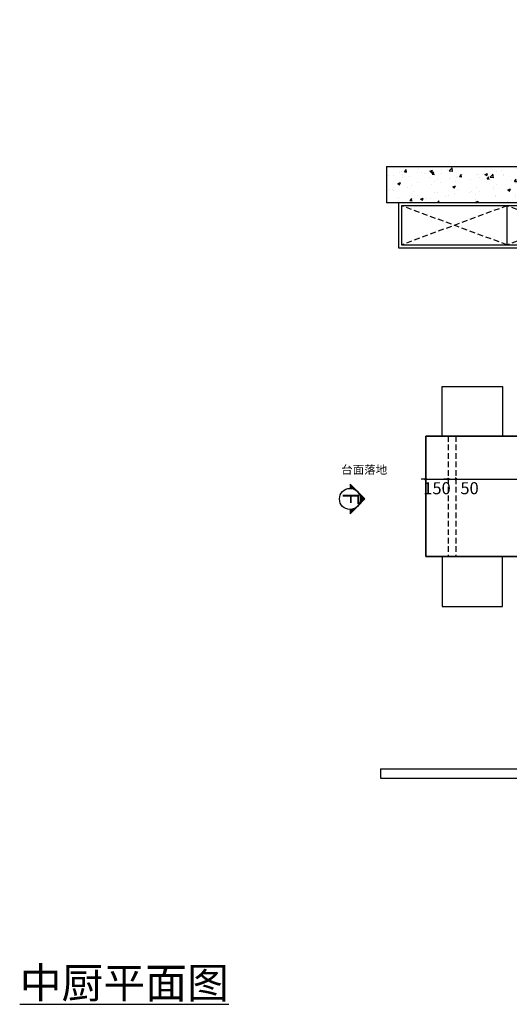
# Model space of a CAD drawing. Units: millimetres. Extents: x 693894 to 749813, y -519036 to -509126.
# Drawn here: x 693982 to 697231, y -518988 to -512451 of the extents above; entities that cross this region are included whole.
import ezdxf

# ---------------------------------------------------------------- set-up
doc = ezdxf.new("R2010")
doc.units = ezdxf.units.MM
doc.header["$LTSCALE"] = 1.5
doc.header["$PDMODE"] = 35
doc.header["$PDSIZE"] = 20
doc.linetypes.add('1', pattern=[0.375, 0.25, -0.125])
doc.layers.add('7', color=7, linetype='Continuous')
doc.styles.add('ZB_宋体', font='txt', dxfattribs={"height": 80})
doc.styles.add('黑体', font='simhei.ttf')
doc.dimstyles.new('zbom_厨柜', dxfattribs={"dimtxt": 80, "dimasz": 30, "dimexe": 5, "dimexo": 240, "dimgap": 30, "dimtad": 1, "dimdec": 0, "dimdsep": 46, "dimtxsty": 'ZB_宋体', "dimblk": 'ARCHTICK', "dimcen": 2.5, "dimdle": 40, "dimclrd": 1, "dimclre": 1, "dimclrt": 2, "dimadec": 0, "dimazin": 0, "dimtfac": 1, "dimtdec": 0, "dimtix": 1, "dimtmove": 2, "dimatfit": 3, "dimldrblk": 'DOT', "dimfxl": 100, "dimfxlon": 1, "dimarcsym": 0})

# ---------------------------------------------------------------- blocks, each defined once
blk = doc.blocks.new('*X11')
at = {"color": 0}
for p, q in [((2585.4, 2514.7), (2633.6, 2562.9)), ((2603.6, 2524), (2638, 2558.5)), ((2610.1, 2526.1), (2640.2, 2556.3)), ((2621.2, 2528.4), (2644.6, 2551.8)), ((2626.1, 2528.9), (2646.9, 2549.6)), ((2635.2, 2529.1), (2651.3, 2545.2)), ((2639.4, 2528.9), (2653.5, 2543)), ((2647.2, 2527.9), (2657.9, 2538.6)), ((2650.9, 2527.1), (2660.1, 2536.4)), ((2657.8, 2525.3), (2664.5, 2532)), ((2661.1, 2524.1), (2666.7, 2529.7)), ((2667.4, 2521.6), (2671.2, 2525.3)), ((2670.4, 2520.1), (2673.4, 2523.1)), ((2676.1, 2517), (2677.8, 2518.7)), ((2678.8, 2515.3), (2680, 2516.5)), ((2516, 2445.3), (2563, 2492.3)), ((2524.9, 2445.3), (2553.7, 2474.1)), ((2529.3, 2445.3), (2551.6, 2467.6)), ((2538.1, 2445.3), (2549.3, 2456.5)), ((2542.5, 2445.3), (2548.8, 2451.5)), ((2683.9, 2511.6), (2684.4, 2512.1)), ((2686.4, 2509.6), (2686.6, 2509.9)), ((2691, 2505.4), (2691.1, 2505.4)), ((2693.2, 2503.2), (2693.3, 2503.2)), ((2697.4, 2498.5), (2697.7, 2498.8)), ((2699.4, 2496.1), (2699.9, 2496.6)), ((2703, 2490.9), (2704.3, 2492.2)), ((2704.7, 2488.1), (2706.5, 2490)), ((2707.8, 2482.4), (2710.9, 2485.5)), ((2709.2, 2479.4), (2713.1, 2483.3)), ((2711.7, 2473.1), (2717.6, 2478.9)), ((2712.8, 2469.8), (2719.8, 2476.7)), ((2714.7, 2462.8), (2724.2, 2472.3)), ((2715.4, 2459), (2726.4, 2470.1)), ((2716.3, 2451.2), (2730.8, 2465.7)), ((2716.5, 2446.9), (2733, 2463.5)), ((2723.7, 2445.3), (2737.5, 2459)), ((2728.2, 2445.3), (2739.7, 2456.8)), ((2737, 2445.3), (2744.1, 2452.4)), ((2741.4, 2445.3), (2746.3, 2450.2)), ((2750.3, 2445.3), (2750.7, 2445.8))]:
    blk.add_line(p, q, dxfattribs=at)
blk = doc.blocks.new('_DotSmall')
at = {"color": 0, "linetype": 'ByBlock', "lineweight": 100, "const_width": 0.5}
blk.add_lwpolyline([(-0.0625, 0, 1), (0.0625, 0, 1)], format="xyb", close=True, dxfattribs=at)
blk = doc.blocks.new('*D102')
at = {"color": 251, "lineweight": -2, "transparency": 16777216}
for p, q in [((696676.2, -515501.3), (696646.2, -515501.3)), ((696676.2, -515501.3), (696676.2, -515511.3)), ((696676.2, -515501.3), (696826.2, -515501.3)), ((696826.2, -515501.3), (696826.2, -515511.3)), ((696826.2, -515501.3), (696856.2, -515501.3))]:
    blk.add_line(p, q, dxfattribs=at)
at = {"layer": 'Defpoints', "color": 0, "linetype": 'ByBlock', "transparency": 16777216}
for p in [(696676.2, -515443.5), (696826.2, -515443.5), (696826.2, -515501.3)]:
    blk.add_point(p, dxfattribs=at)
at = {"color": 251, "linetype": 'ByBlock', "lineweight": -2, "transparency": 16777216, "xscale": 30, "yscale": 30, "zscale": 30}
blk.add_blockref('_DotSmall', (696676.2, -515501.3), dxfattribs=at)
at = {"color": 251, "linetype": 'ByBlock', "lineweight": -2, "transparency": 16777216, "xscale": 30, "yscale": 30, "zscale": 30, "rotation": 180}
blk.add_blockref('_DotSmall', (696826.2, -515501.3), dxfattribs=at)
at = {"color": 2, "linetype": 'ByBlock', "transparency": 16777216, "insert": (696751.2, -515571.7), "char_height": 80, "attachment_point": 5, "style": '黑体'}
blk.add_mtext('150', dxfattribs=at)
blk = doc.blocks.new('*D103')
at = {"color": 251, "lineweight": -2, "transparency": 16777216}
for p, q in [((696826.2, -515501.3), (696796.2, -515501.3)), ((696826.2, -515501.3), (696826.2, -515511.3)), ((696826.2, -515501.3), (696876.2, -515501.3)), ((696876.2, -515501.3), (696876.2, -515491.3)), ((696876.2, -515501.3), (696906.2, -515501.3))]:
    blk.add_line(p, q, dxfattribs=at)
at = {"layer": 'Defpoints', "color": 0, "linetype": 'ByBlock', "transparency": 16777216}
for p in [(696826.2, -515443.5), (696876.2, -515501.3), (696876.2, -515501.3)]:
    blk.add_point(p, dxfattribs=at)
at = {"color": 251, "linetype": 'ByBlock', "lineweight": -2, "transparency": 16777216, "xscale": 30, "yscale": 30, "zscale": 30}
blk.add_blockref('_DotSmall', (696826.2, -515501.3), dxfattribs=at)
at = {"color": 251, "linetype": 'ByBlock', "lineweight": -2, "transparency": 16777216, "xscale": 30, "yscale": 30, "zscale": 30, "rotation": 180}
blk.add_blockref('_DotSmall', (696876.2, -515501.3), dxfattribs=at)
at = {"color": 2, "linetype": 'ByBlock', "transparency": 16777216, "insert": (696967.1, -515571.7), "char_height": 80, "attachment_point": 5, "style": '黑体'}
blk.add_mtext('50', dxfattribs=at)
blk = doc.blocks.new('*D104')
at = {"color": 251, "lineweight": -2, "transparency": 16777216}
for p, q in [((696856.2, -515501.3), (698295.9, -515501.3)), ((696876.2, -515501.3), (696876.2, -515511.3)), ((698275.9, -515501.3), (698275.9, -515511.3))]:
    blk.add_line(p, q, dxfattribs=at)
at = {"layer": 'Defpoints', "color": 0, "linetype": 'ByBlock', "transparency": 16777216}
for p in [(696876.2, -515404.5), (698275.9, -515404.5), (698275.9, -515501.3)]:
    blk.add_point(p, dxfattribs=at)
at = {"color": 251, "linetype": 'ByBlock', "lineweight": -2, "transparency": 16777216, "xscale": 30, "yscale": 30, "zscale": 30, "rotation": 180}
blk.add_blockref('_DotSmall', (696876.2, -515501.3), dxfattribs=at)
at = {"color": 251, "linetype": 'ByBlock', "lineweight": -2, "transparency": 16777216, "xscale": 30, "yscale": 30, "zscale": 30}
blk.add_blockref('_DotSmall', (698275.9, -515501.3), dxfattribs=at)
at = {"color": 2, "linetype": 'ByBlock', "transparency": 16777216, "insert": (697576, -515571.7), "char_height": 80, "attachment_point": 5, "style": '黑体'}
blk.add_mtext('1400', dxfattribs=at)

msp = doc.modelspace()

# ---------------------------------------------------------------- hatches: boundary and pattern name
at = {"linetype": 'ByBlock'}
h = msp.add_hatch(dxfattribs=at)
h.set_pattern_fill('AR-CONC', color=8)
h.set_pattern_definition([(50, (-20273.23, -35326.48), (182.18467, -15.939086), [19.05, -209.55]), (355, (-20273.23, -35326.48), (-35.24342, 191.056845), [15.24, -167.640584]), (100.451445, (-20258.05, -35327.81), (146.941247, 175.117752), [16.19001, -178.090245]), (46.1842, (-20273.23, -35275.68), (271.07904, -42.04233), [28.575, -314.325]), (96.635558, (-20250.64, -35279.19), (237.404134, 247.426125), [24.28502, -267.13561]), (351.18415, (-20273.23, -35275.68), (237.40413, 247.426125), [22.85997, -251.45973]), (21, (-20247.83, -35288.38), (151.61439, -102.265198), [19.05, -209.55]), (326, (-20247.83, -35288.38), (61.80203, 184.187966), [15.24, -167.64]), (71.451445, (-20235.2, -35296.9), (213.41642, 81.92277), [16.19001, -178.089938]), (37.5, (-20273.23, -35326.48), (3.0886033, 84.555039), [0, -165.608, 0, -170.18, 0, -168.275]), (7.5, (-20273.23, -35326.48), (66.8196625, 100.180575), [0, -97.028, 0, -161.798, 0, -64.135]), (327.5, (-20329.873, -35326.48), (135.590595, -5.728744), [0, -63.5, 0, -198.12, 0, -262.89]), (317.5, (-20355.27, -35326.48), (148.129181, 25.426491), [0, -82.55, 0, -131.572, 0, -186.69])])
h.paths.add_polyline_path([(699475.7, -512395.8), (699235.7, -512395.8), (699235.7, -513425.8), (696415.7, -513425.8), (696415.7, -513665.8), (699475.7, -513665.8)])

# ---------------------------------------------------------------- linework, layer by layer
for p, q in [((696415.7, -513425.8), (696415.7, -513665.8)), ((696415.7, -513425.8), (699235.7, -513425.8)), ((699475.7, -513665.8), (696415.7, -513665.8)), ((697215.6, -513685.8), (697215.6, -513945.8)), ((696676.2, -516015.8), (696676.2, -515215.8)), ((696676.2, -515215.8), (699475.9, -515215.8)), ((698875.9, -516015.8), (696676.2, -516015.8)), ((696375.9, -517425.8), (696375.9, -517485.8)), ((696375.9, -517425.8), (699035.9, -517425.8)), ((696375.9, -517485.8), (698595.9, -517485.8))]:
    msp.add_line(p, q, dxfattribs=at)
at = {"color": 5, "linetype": 'ByBlock'}
for p, q in [((698375.9, -515215.8), (696676.2, -515215.8)), ((696676.2, -515215.8), (696676.2, -516015.8)), ((696676.2, -516015.8), (698875.9, -516015.8))]:
    msp.add_line(p, q, dxfattribs=at)
at = {"color": 252}
for p, q in [((696173.9, -515534), (696173.9, -515562.8)), ((696223.2, -515583.2), (696173.9, -515534)), ((696173.9, -515534), (696173.9, -515562.8)), ((696272.6, -515632.7), (696173.9, -515534)), ((696173.9, -515731.4), (696272.6, -515632.7)), ((696272.6, -515632.7), (696223.2, -515583.2)), ((696223.2, -515682.1), (696272.6, -515632.7)), ((696173.9, -515702.5), (696173.9, -515731.4))]:
    msp.add_line(p, q, dxfattribs=at)
at = {"linetype": 'ByBlock'}
for points in [[(698435.5, -513665.8), (696495.7, -513665.8), (696495.7, -513965.8), (698435.5, -513965.8)], [(698415.5, -513685.8), (696515.7, -513685.8), (696515.7, -513945.8), (698415.5, -513945.8)], [(697186.2, -515215.8), (696786.2, -515215.8), (696786.2, -514885.8), (697186.2, -514885.8)], [(697186.2, -516015.8), (696786.2, -516015.8), (696786.2, -516345.8), (697186.2, -516345.8)]]:
    msp.add_lwpolyline(points, close=True, dxfattribs=at)
at = {"color": 252}
for points in [[(696173.9, -515534), (696173.9, -515562.8, -0.198425), (696223.2, -515583.2)], [(696223.2, -515682.1), (696272.6, -515632.7), (696223.2, -515583.2, -0.414214)]]:
    msp.add_lwpolyline(points, format="xyb", close=True, dxfattribs=at)
msp.add_circle((696173.8, -515632.7), 69.9, dxfattribs=at)
for start, end in [(45, 89.89255), (315, 45)]:
    msp.add_arc((696173.8, -515632.7), 69.9, start, end, dxfattribs=at)
at = {"layer": '7', "color": 8, "linetype": '1', "ltscale": 100}
for p, q in [((697215.6, -513685.8), (696515.7, -513945.8)), ((697215.6, -513945.8), (696515.7, -513685.8)), ((697915.6, -513685.8), (697215.6, -513945.8)), ((697915.6, -513945.8), (697215.6, -513685.8)), ((696826.2, -515215.8), (696826.2, -516015.8)), ((696876.2, -515215.8), (696876.2, -516015.8))]:
    msp.add_line(p, q, dxfattribs=at)

# ---------------------------------------------------------------- block references
at = {"color": 252, "xscale": 0.8320000000530854, "yscale": 0.8320000000530854, "zscale": 0.8320000000530854, "rotation": 270}
msp.add_blockref('*X11', (694140.3, -513441.5), dxfattribs=at)

# ---------------------------------------------------------------- texts
at = {"color": 3, "insert": (696114.9, -515410.2), "char_height": 56, "attachment_point": 1, "style": 'ZB_宋体'}
msp.add_mtext_dynamic_manual_height_columns('台面落地', width=926.843, gutter_width=400, heights=[0], dxfattribs=at)
at = {"color": 252, "insert": (696233.1, -515670.4), "char_height": 108.108, "width": 2504.491, "attachment_point": 3, "rotation": 270}
msp.add_mtext('{\\fSimSun|b0|i0|c134|p2;F}', dxfattribs=at)
at = {"insert": (693981.8, -518744.2), "char_height": 203.466, "width": 1885.807, "attachment_point": 1, "line_spacing_factor": 0.49218, "style": 'ZB_宋体'}
msp.add_mtext('{\\fSimHei|b1|i0|c134|p49;\\L中厨平面图}', dxfattribs=at)

# ---------------------------------------------------------------- dimensions: what is measured, and where the dimension line sits
at = {"linetype": 'ByBlock'}
for p1, p2, distance, picture, middle in [((696876.2, -515404.5), (698275.9, -515404.5), -96.8, '*D104', (697576, -515571.7)), ((696676.2, -515443.5), (696826.2, -515443.5), -57.7, '*D102', (696751.2, -515571.7))]:
    dim = msp.add_aligned_dim(p1=p1, p2=p2, distance=distance, dimstyle='zbom_厨柜', override={"dimexe": 10, "dimexo": 0, "dimtad": 2, "dimpost": '\\X', "dimtxsty": '黑体', "dimblk": 'DotSmall', "dimdle": 20, "dimclrd": 251, "dimclre": 251, "dimfxl": 0, "dimarcsym": 1}, dxfattribs=at)
    dim.commit()
    dim.dimension.update_dxf_attribs({"geometry": picture, "text_midpoint": middle})
dim = msp.add_linear_dim(base=(696876.2, -515501.3), p1=(696826.2, -515443.5), p2=(696876.2, -515501.3), angle=180, dimstyle='zbom_厨柜', override={"dimexe": 10, "dimexo": 0, "dimtad": 2, "dimpost": '\\X', "dimtxsty": '黑体', "dimblk": 'DotSmall', "dimdle": 20, "dimclrd": 251, "dimclre": 251, "dimfxl": 0, "dimarcsym": 1}, dxfattribs=at)
dim.commit()
dim.dimension.update_dxf_attribs({"geometry": '*D103', "text_midpoint": (696967.1, -515571.7), "dimtype": 128})

doc.saveas('drawing.dxf')
